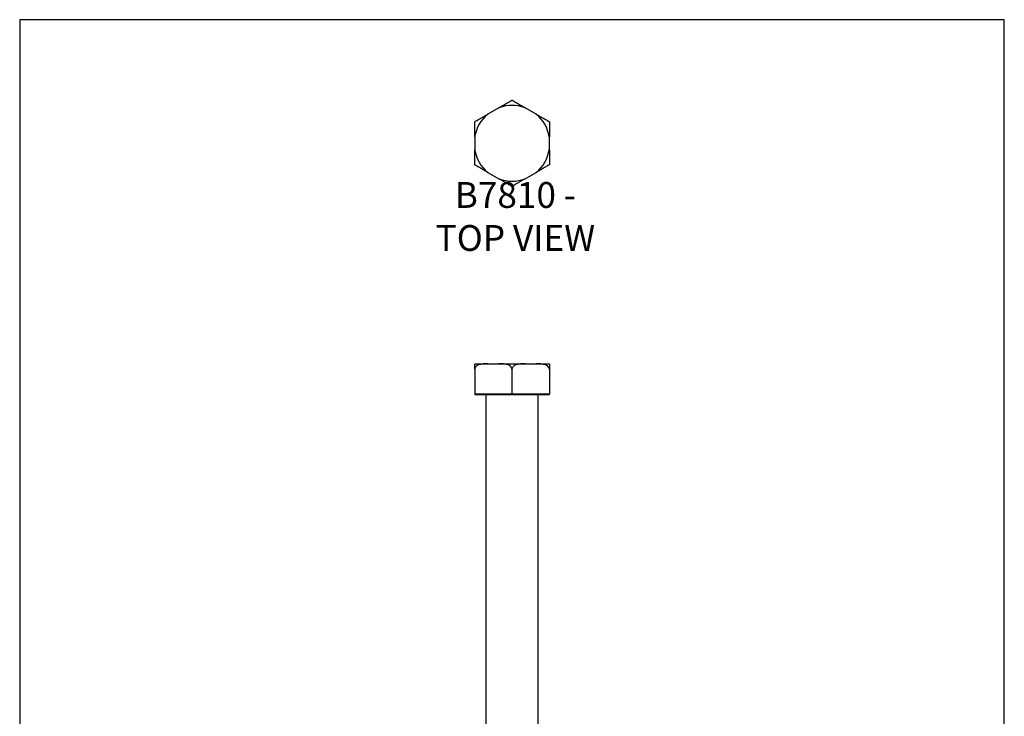
# Model space of a CAD drawing. Units: millimetres. Extents: x -1464 to -1044, y -610 to -16.
# Drawn here: x -1464 to -1044, y -313 to -16 of the extents above; entities that cross this region are included whole.
import ezdxf

# ---------------------------------------------------------------- set-up
doc = ezdxf.new("R2010")
doc.units = ezdxf.units.MM
doc.header["$MEASUREMENT"] = 0
doc.layers.get('0').update_dxf_attribs({"linetype": 'CONTINUOUS'})
doc.layers.get('Defpoints').update_dxf_attribs({"linetype": 'CONTINUOUS'})
doc.layers.add('OBJ', color=179, linetype='CONTINUOUS')
doc.styles.add('SLDTEXTSTYLE0', font='TXT', dxfattribs={"width": 0.605})

msp = doc.modelspace()

# ---------------------------------------------------------------- linework, layer by layer
at = {"color": 7, "linetype": 'Continuous', "lineweight": 25}
for p, q in [((-1259.44, -53.6), (-1264.18, -56.34)), ((-1243.51, -56.34), (-1248.26, -53.6)), ((-1269.77, -66.02), (-1269.77, -71.5)), ((-1237.92, -71.5), (-1237.92, -66.02)), ((-1264.18, -81.18), (-1259.44, -83.92)), ((-1248.26, -83.92), (-1243.51, -81.18)), ((-1269.77, -162.79), (-1264.18, -162.79)), ((-1264.18, -162.79), (-1259.44, -162.79)), ((-1259.44, -162.79), (-1248.26, -162.79)), ((-1248.26, -162.79), (-1243.51, -162.79)), ((-1243.51, -162.79), (-1237.92, -162.79)), ((-1269.77, -165.02), (-1269.77, -175.53)), ((-1253.85, -165.02), (-1253.85, -175.53)), ((-1237.92, -165.02), (-1237.92, -175.53)), ((-1269.77, -175.53), (-1269.77, -175.93)), ((-1269.77, -175.53), (-1261.81, -175.53)), ((-1269.77, -175.93), (-1237.92, -175.93)), ((-1264.99, -175.93), (-1264.99, -373.39)), ((-1261.81, -175.53), (-1253.85, -175.53)), ((-1253.85, -175.53), (-1245.89, -175.53)), ((-1245.89, -175.53), (-1237.92, -175.53)), ((-1242.7, -373.39), (-1242.7, -175.93)), ((-1237.92, -175.93), (-1237.92, -175.53))]:
    msp.add_line(p, q, dxfattribs=at)
for start, end in [(69.7647, 110.2353), (129.7647, 170.2353), (9.7647, 50.2353), (189.7647, 230.2353), (309.7647, 350.2353), (249.7647, 290.2353)]:
    msp.add_arc((-1253.85, -68.76), 16.16, start, end, dxfattribs=at)
for points, knots in [([(-1259.44, -53.6), (-1258.91, -53.29), (-1258.37, -52.98), (-1257.31, -52.37), (-1256.78, -52.07), (-1256.01, -51.62), (-1255.75, -51.47), (-1255.24, -51.17), (-1254.99, -51.03), (-1254.64, -50.83), (-1254.53, -50.77), (-1254.32, -50.64), (-1254.22, -50.59), (-1254.05, -50.49), (-1253.98, -50.45), (-1253.88, -50.39), (-1253.85, -50.37), (-1253.85, -50.37)], [0, 0, 0, 0, 0.25, 0.25, 0.5, 0.5, 0.625, 0.625, 0.75, 0.75, 0.8125, 0.8125, 0.875, 0.875, 0.9375, 0.9375, 1, 1, 1, 1]), ([(-1253.85, -50.37), (-1253.85, -50.37), (-1253.82, -50.39), (-1253.72, -50.45), (-1253.64, -50.49), (-1253.38, -50.64), (-1253.16, -50.77), (-1252.7, -51.04), (-1252.45, -51.18), (-1251.94, -51.47), (-1251.68, -51.62), (-1250.9, -52.07), (-1250.38, -52.37), (-1249.32, -52.99), (-1248.79, -53.29), (-1248.26, -53.6)], [0, 0, 0, 0, 0.0625, 0.0625, 0.125, 0.125, 0.25, 0.25, 0.375, 0.375, 0.5, 0.5, 0.75, 0.75, 1, 1, 1, 1]), ([(-1269.77, -59.56), (-1269.77, -59.56), (-1269.74, -59.55), (-1269.64, -59.49), (-1269.56, -59.45), (-1269.31, -59.3), (-1269.08, -59.17), (-1268.62, -58.9), (-1268.37, -58.76), (-1267.86, -58.46), (-1267.6, -58.31), (-1266.83, -57.86), (-1266.3, -57.56), (-1265.24, -56.95), (-1264.71, -56.64), (-1264.18, -56.34)], [0, 0, 0, 0, 0.0625, 0.0625, 0.125, 0.125, 0.25, 0.25, 0.375, 0.375, 0.5, 0.5, 0.75, 0.75, 1, 1, 1, 1]), ([(-1243.51, -56.34), (-1242.98, -56.64), (-1242.45, -56.95), (-1241.39, -57.56), (-1240.86, -57.87), (-1240.08, -58.32), (-1239.82, -58.47), (-1239.32, -58.76), (-1239.07, -58.9), (-1238.72, -59.11), (-1238.61, -59.17), (-1238.4, -59.29), (-1238.3, -59.35), (-1238.13, -59.45), (-1238.05, -59.49), (-1237.95, -59.55), (-1237.92, -59.56), (-1237.92, -59.56)], [0, 0, 0, 0, 0.25, 0.25, 0.5, 0.5, 0.625, 0.625, 0.75, 0.75, 0.8125, 0.8125, 0.875, 0.875, 0.9375, 0.9375, 1, 1, 1, 1]), ([(-1269.77, -66.02), (-1269.77, -65.41), (-1269.77, -64.79), (-1269.77, -63.57), (-1269.77, -62.96), (-1269.77, -62.06), (-1269.77, -61.76), (-1269.77, -61.18), (-1269.77, -60.89), (-1269.77, -60.49), (-1269.77, -60.36), (-1269.77, -60.12), (-1269.77, -60), (-1269.77, -59.8), (-1269.77, -59.72), (-1269.77, -59.6), (-1269.77, -59.56), (-1269.77, -59.56)], [0, 0, 0, 0, 0.25, 0.25, 0.5, 0.5, 0.625, 0.625, 0.75, 0.75, 0.8125, 0.8125, 0.875, 0.875, 0.9375, 0.9375, 1, 1, 1, 1]), ([(-1237.92, -59.56), (-1237.92, -59.56), (-1237.92, -59.6), (-1237.92, -59.72), (-1237.92, -59.8), (-1237.92, -60.1), (-1237.92, -60.36), (-1237.92, -60.89), (-1237.92, -61.18), (-1237.92, -61.77), (-1237.92, -62.06), (-1237.92, -62.96), (-1237.92, -63.57), (-1237.92, -64.79), (-1237.92, -65.41), (-1237.92, -66.02)], [0, 0, 0, 0, 0.0625, 0.0625, 0.125, 0.125, 0.25, 0.25, 0.375, 0.375, 0.5, 0.5, 0.75, 0.75, 1, 1, 1, 1]), ([(-1269.77, -77.95), (-1269.77, -77.95), (-1269.77, -77.92), (-1269.77, -77.8), (-1269.77, -77.71), (-1269.77, -77.41), (-1269.77, -77.16), (-1269.77, -76.62), (-1269.77, -76.33), (-1269.77, -75.75), (-1269.77, -75.45), (-1269.77, -74.55), (-1269.77, -73.95), (-1269.77, -72.72), (-1269.77, -72.11), (-1269.77, -71.5)], [0, 0, 0, 0, 0.0625, 0.0625, 0.125, 0.125, 0.25, 0.25, 0.375, 0.375, 0.5, 0.5, 0.75, 0.75, 1, 1, 1, 1]), ([(-1237.92, -71.5), (-1237.92, -72.11), (-1237.92, -72.72), (-1237.92, -73.94), (-1237.92, -74.56), (-1237.92, -75.46), (-1237.92, -75.75), (-1237.92, -76.34), (-1237.92, -76.63), (-1237.92, -77.03), (-1237.92, -77.16), (-1237.92, -77.4), (-1237.92, -77.51), (-1237.92, -77.71), (-1237.92, -77.8), (-1237.92, -77.92), (-1237.92, -77.95), (-1237.92, -77.95)], [0, 0, 0, 0, 0.25, 0.25, 0.5, 0.5, 0.625, 0.625, 0.75, 0.75, 0.8125, 0.8125, 0.875, 0.875, 0.9375, 0.9375, 1, 1, 1, 1]), ([(-1264.18, -81.18), (-1264.71, -80.87), (-1265.24, -80.57), (-1266.3, -79.95), (-1266.83, -79.65), (-1267.61, -79.2), (-1267.87, -79.05), (-1268.38, -78.76), (-1268.63, -78.61), (-1268.98, -78.41), (-1269.09, -78.35), (-1269.3, -78.23), (-1269.4, -78.17), (-1269.57, -78.07), (-1269.64, -78.03), (-1269.74, -77.97), (-1269.77, -77.95), (-1269.77, -77.95)], [0, 0, 0, 0, 0.25, 0.25, 0.5, 0.5, 0.625, 0.625, 0.75, 0.75, 0.8125, 0.8125, 0.875, 0.875, 0.9375, 0.9375, 1, 1, 1, 1]), ([(-1237.92, -77.95), (-1237.92, -77.95), (-1237.95, -77.97), (-1238.06, -78.03), (-1238.13, -78.07), (-1238.39, -78.22), (-1238.61, -78.35), (-1239.08, -78.62), (-1239.33, -78.76), (-1239.83, -79.05), (-1240.09, -79.2), (-1240.87, -79.65), (-1241.39, -79.96), (-1242.45, -80.57), (-1242.98, -80.87), (-1243.51, -81.18)], [0, 0, 0, 0, 0.0625, 0.0625, 0.125, 0.125, 0.25, 0.25, 0.375, 0.375, 0.5, 0.5, 0.75, 0.75, 1, 1, 1, 1]), ([(-1253.85, -87.15), (-1253.85, -87.15), (-1253.88, -87.13), (-1253.98, -87.07), (-1254.05, -87.03), (-1254.31, -86.88), (-1254.54, -86.75), (-1255, -86.48), (-1255.25, -86.34), (-1255.76, -86.04), (-1256.02, -85.89), (-1256.79, -85.45), (-1257.32, -85.14), (-1258.38, -84.53), (-1258.91, -84.22), (-1259.44, -83.92)], [0, 0, 0, 0, 0.0625, 0.0625, 0.125, 0.125, 0.25, 0.25, 0.375, 0.375, 0.5, 0.5, 0.75, 0.75, 1, 1, 1, 1]), ([(-1248.26, -83.92), (-1248.79, -84.23), (-1249.32, -84.53), (-1250.38, -85.14), (-1250.91, -85.45), (-1251.69, -85.9), (-1251.95, -86.05), (-1252.46, -86.34), (-1252.7, -86.48), (-1253.05, -86.69), (-1253.16, -86.75), (-1253.37, -86.87), (-1253.47, -86.93), (-1253.64, -87.03), (-1253.72, -87.07), (-1253.82, -87.13), (-1253.85, -87.15), (-1253.85, -87.15)], [0, 0, 0, 0, 0.25, 0.25, 0.5, 0.5, 0.625, 0.625, 0.75, 0.75, 0.8125, 0.8125, 0.875, 0.875, 0.9375, 0.9375, 1, 1, 1, 1]), ([(-1264.18, -162.79), (-1264.71, -162.79), (-1265.24, -162.79), (-1266.3, -162.86), (-1266.83, -162.91), (-1267.61, -163.08), (-1267.87, -163.15), (-1268.38, -163.34), (-1268.63, -163.46), (-1268.98, -163.68), (-1269.09, -163.76), (-1269.3, -163.95), (-1269.4, -164.06), (-1269.57, -164.29), (-1269.64, -164.43), (-1269.74, -164.71), (-1269.77, -164.86), (-1269.77, -165.02)], [0, 0, 0, 0, 0.25, 0.25, 0.5, 0.5, 0.625, 0.625, 0.75, 0.75, 0.8125, 0.8125, 0.875, 0.875, 0.9375, 0.9375, 1, 1, 1, 1]), ([(-1269.77, -165.02), (-1269.77, -164.86), (-1269.77, -164.71), (-1269.77, -164.42), (-1269.77, -164.29), (-1269.77, -163.93), (-1269.77, -163.75), (-1269.77, -163.45), (-1269.77, -163.34), (-1269.77, -163.15), (-1269.77, -163.08), (-1269.77, -162.91), (-1269.77, -162.86), (-1269.77, -162.79), (-1269.77, -162.79), (-1269.77, -162.79)], [0, 0, 0, 0, 0.0625, 0.0625, 0.125, 0.125, 0.25, 0.25, 0.375, 0.375, 0.5, 0.5, 0.75, 0.75, 1, 1, 1, 1]), ([(-1253.85, -165.02), (-1253.85, -164.86), (-1253.88, -164.71), (-1253.98, -164.42), (-1254.05, -164.29), (-1254.31, -163.93), (-1254.54, -163.75), (-1255, -163.45), (-1255.25, -163.34), (-1255.76, -163.15), (-1256.02, -163.08), (-1256.79, -162.91), (-1257.32, -162.86), (-1258.38, -162.79), (-1258.91, -162.79), (-1259.44, -162.79)], [0, 0, 0, 0, 0.0625, 0.0625, 0.125, 0.125, 0.25, 0.25, 0.375, 0.375, 0.5, 0.5, 0.75, 0.75, 1, 1, 1, 1]), ([(-1248.26, -162.79), (-1248.79, -162.79), (-1249.32, -162.79), (-1250.38, -162.86), (-1250.91, -162.91), (-1251.69, -163.08), (-1251.95, -163.15), (-1252.46, -163.34), (-1252.7, -163.46), (-1253.05, -163.68), (-1253.16, -163.76), (-1253.37, -163.95), (-1253.47, -164.06), (-1253.64, -164.29), (-1253.72, -164.43), (-1253.82, -164.71), (-1253.85, -164.86), (-1253.85, -165.02)], [0, 0, 0, 0, 0.25, 0.25, 0.5, 0.5, 0.625, 0.625, 0.75, 0.75, 0.8125, 0.8125, 0.875, 0.875, 0.9375, 0.9375, 1, 1, 1, 1]), ([(-1237.92, -165.02), (-1237.92, -164.86), (-1237.95, -164.71), (-1238.06, -164.42), (-1238.13, -164.29), (-1238.39, -163.93), (-1238.61, -163.75), (-1239.08, -163.45), (-1239.33, -163.34), (-1239.83, -163.15), (-1240.09, -163.08), (-1240.87, -162.91), (-1241.39, -162.86), (-1242.45, -162.79), (-1242.98, -162.79), (-1243.51, -162.79)], [0, 0, 0, 0, 0.0625, 0.0625, 0.125, 0.125, 0.25, 0.25, 0.375, 0.375, 0.5, 0.5, 0.75, 0.75, 1, 1, 1, 1]), ([(-1237.92, -162.79), (-1237.92, -162.79), (-1237.92, -162.79), (-1237.92, -162.86), (-1237.92, -162.91), (-1237.92, -163.08), (-1237.92, -163.15), (-1237.92, -163.34), (-1237.92, -163.45), (-1237.92, -163.68), (-1237.92, -163.76), (-1237.92, -163.95), (-1237.92, -164.05), (-1237.92, -164.29), (-1237.92, -164.42), (-1237.92, -164.71), (-1237.92, -164.86), (-1237.92, -165.02)], [0, 0, 0, 0, 0.25, 0.25, 0.5, 0.5, 0.625, 0.625, 0.75, 0.75, 0.8125, 0.8125, 0.875, 0.875, 0.9375, 0.9375, 1, 1, 1, 1])]:
    msp.add_open_spline(points, degree=3, knots=knots, dxfattribs=at)
at = {"layer": 'Defpoints'}
msp.add_lwpolyline([(-1463.85, -610.07), (-1043.85, -610.07), (-1043.85, -16.07), (-1463.85, -16.07)], close=True, dxfattribs=at)

# ---------------------------------------------------------------- texts
at = {"layer": 'OBJ', "color": 7, "insert": (-1252.4, -114.64), "char_height": 11, "attachment_point": 8, "style": 'SLDTEXTSTYLE0'}
msp.add_mtext('{\\fArial|b0|i0|c0|p34;B7810 - TOP VIEW}', dxfattribs=at)

doc.saveas('drawing.dxf')
